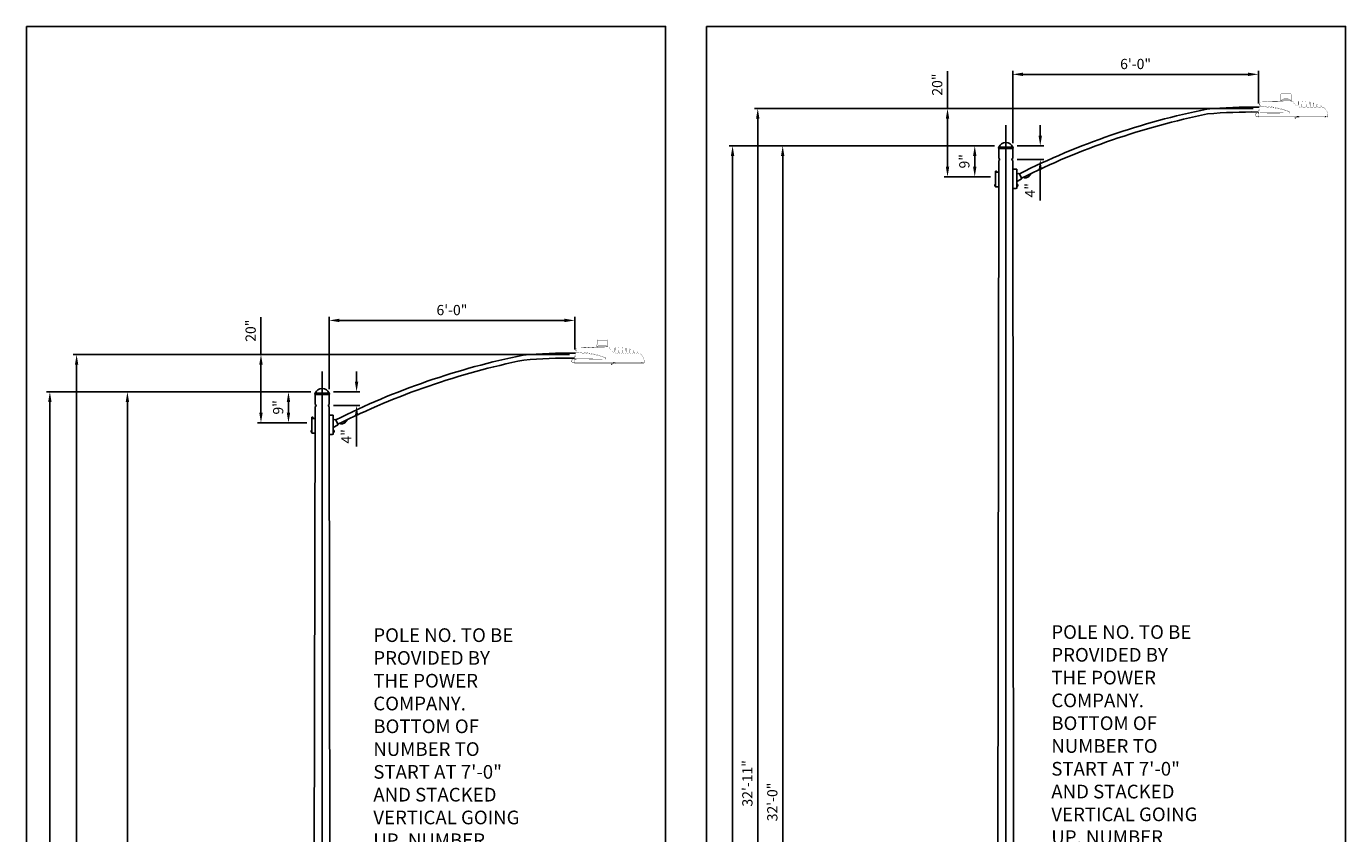
# Model space of a CAD drawing. Units: inches. Extents: x -1769 to 3565, y -1181 to 1545.
# Drawn here: x 372 to 758, y -382 to -146 of the extents above; entities that cross this region are included whole.
import ezdxf

# ---------------------------------------------------------------- set-up
doc = ezdxf.new("R2010")
doc.units = ezdxf.units.IN
doc.header["$LTSCALE"] = 0.5
doc.header["$MEASUREMENT"] = 0
doc.layers.get('Defpoints').update_dxf_attribs({"color": 190})
for name, color, linetype in [('DIMS', 3, 'Continuous'), ('Luminaire', 12, 'Continuous'), ('Mast_Arm', 12, 'Continuous'), ('POLE', 7, 'Continuous'), ('POLE_CAP', 1, 'Continuous'), ('TEXT', 7, 'Continuous')]:
    doc.layers.add(name, color=color, linetype=linetype)
doc.styles.add('POLENO', font='ARIALN.TTF', dxfattribs={"width": 0.85})
doc.styles.get("Standard").update_dxf_attribs({"font": 'arial.ttf', "width": 0.85})
doc.dimstyles.get("Standard").update_dxf_attribs({"dimtxt": 3, "dimasz": 3, "dimexe": 1, "dimexo": 1.5, "dimgap": 1.5, "dimtad": 1, "dimzin": 3, "dimdsep": 46, "dimlunit": 4, "dimtxsty": 'Standard', "dimcen": 0.09, "dimclrd": 256, "dimclre": 256, "dimclrt": 256, "dimadec": 0, "dimazin": 0, "dimtfac": 1, "dimtofl": 0, "dimtmove": 0, "dimatfit": 3, "dimfxl": 1, "dimfrac": 1, "dimtolj": 1, "dimtzin": 0, "dimlwd": -1, "dimlwe": -1, "dimarcsym": 0})

# ---------------------------------------------------------------- blocks, each defined once
blk = doc.blocks.new('*D73')
at = {"layer": 'Defpoints', "color": 0, "transparency": 16777216}
for p in [(401.5, -252.9), (456.69, -252.9), (455.86, -564.9)]:
    blk.add_point(p, dxfattribs=at)
at = {"layer": 'DIMS', "transparency": 16777216}
for p, q in [((455.19, -252.9), (400.5, -252.9)), ((401.5, -561.9), (401.5, -255.9)), ((454.36, -564.9), (400.5, -564.9))]:
    blk.add_line(p, q, dxfattribs=at)
for points in [[(401, -255.9), (402, -255.9), (401.5, -252.9)], [(401, -561.9), (402, -561.9), (401.5, -564.9)]]:
    blk.add_solid(points, dxfattribs=at)
at = {"layer": 'DIMS', "transparency": 16777216, "insert": (398.47, -408.9), "char_height": 3, "attachment_point": 5, "rotation": 90}
blk.add_mtext('\\A1;26\'-0"', dxfattribs=at)
blk = doc.blocks.new('*D74')
at = {"layer": 'Defpoints', "color": 0, "transparency": 16777216}
for p in [(378.8, -252.9), (456.69, -252.9), (456.79, -630.9)]:
    blk.add_point(p, dxfattribs=at)
at = {"layer": 'DIMS', "transparency": 16777216}
for p, q in [((455.19, -252.9), (377.8, -252.9)), ((378.8, -627.9), (378.8, -255.9)), ((455.29, -630.9), (377.8, -630.9))]:
    blk.add_line(p, q, dxfattribs=at)
for points in [[(378.3, -255.9), (379.3, -255.9), (378.8, -252.9)], [(378.3, -627.9), (379.3, -627.9), (378.8, -630.9)]]:
    blk.add_solid(points, dxfattribs=at)
at = {"layer": 'DIMS', "transparency": 16777216, "insert": (375.77, -441.9), "char_height": 3, "attachment_point": 5, "rotation": 90}
blk.add_mtext('\\A1;31\'-6"', dxfattribs=at)
blk = doc.blocks.new('*D82')
at = {"layer": 'Defpoints', "color": 0, "transparency": 16777216}
for p in [(448.65, -252.9), (456.69, -252.9), (455.52, -261.98)]:
    blk.add_point(p, dxfattribs=at)
at = {"layer": 'DIMS', "transparency": 16777216}
for p, q in [((455.19, -252.9), (447.65, -252.9)), ((448.65, -258.98), (448.65, -255.9)), ((454.02, -261.98), (447.65, -261.98))]:
    blk.add_line(p, q, dxfattribs=at)
for points in [[(448.15, -255.9), (449.15, -255.9), (448.65, -252.9)], [(448.15, -258.98), (449.15, -258.98), (448.65, -261.98)]]:
    blk.add_solid(points, dxfattribs=at)
at = {"layer": 'DIMS', "transparency": 16777216, "insert": (445.62, -257.44), "char_height": 3, "attachment_point": 5, "rotation": 90}
blk.add_mtext('\\A1;9"', dxfattribs=at)
blk = doc.blocks.new('*D80')
at = {"layer": 'Defpoints', "color": 0, "transparency": 16777216}
for p in [(440.6, -241.99), (532.44, -241.99), (455.52, -261.98)]:
    blk.add_point(p, dxfattribs=at)
at = {"layer": 'DIMS', "transparency": 16777216}
for p, q in [((440.6, -241.99), (440.6, -231.03)), ((530.94, -241.99), (439.6, -241.99)), ((440.6, -258.98), (440.6, -244.99)), ((454.02, -261.98), (439.6, -261.98))]:
    blk.add_line(p, q, dxfattribs=at)
for points in [[(440.1, -244.99), (441.1, -244.99), (440.6, -241.99)], [(440.1, -258.98), (441.1, -258.98), (440.6, -261.98)]]:
    blk.add_solid(points, dxfattribs=at)
at = {"layer": 'DIMS', "transparency": 16777216, "insert": (437.57, -235.01), "char_height": 3, "attachment_point": 5, "rotation": 90}
blk.add_mtext('\\A1;20"', dxfattribs=at)
blk = doc.blocks.new('*D79')
at = {"layer": 'Defpoints', "color": 0, "transparency": 16777216}
for p in [(460.33, -252.9), (460.31, -256.9), (468.58, -256.9)]:
    blk.add_point(p, dxfattribs=at)
at = {"layer": 'DIMS', "transparency": 16777216}
for p, q in [((468.58, -249.9), (468.58, -246.9)), ((461.83, -252.9), (469.58, -252.9)), ((461.81, -256.9), (469.58, -256.9)), ((468.58, -259.9), (468.58, -268.94))]:
    blk.add_line(p, q, dxfattribs=at)
for points in [[(468.08, -249.9), (469.08, -249.9), (468.58, -252.9)], [(468.08, -259.9), (469.08, -259.9), (468.58, -256.9)]]:
    blk.add_solid(points, dxfattribs=at)
at = {"layer": 'DIMS', "transparency": 16777216, "insert": (465.58, -265.92), "char_height": 3, "attachment_point": 5, "rotation": 90}
blk.add_mtext('\\A1;4"', dxfattribs=at)
blk = doc.blocks.new('*D81')
at = {"layer": 'Defpoints', "color": 0, "transparency": 16777216}
for p in [(532.44, -232), (532.44, -241.99), (460.54, -253.65)]:
    blk.add_point(p, dxfattribs=at)
at = {"layer": 'DIMS', "transparency": 16777216}
for p, q in [((460.54, -252.15), (460.54, -231)), ((532.44, -240.49), (532.44, -231)), ((463.54, -232), (529.44, -232))]:
    blk.add_line(p, q, dxfattribs=at)
for points in [[(463.54, -231.5), (463.54, -232.5), (460.54, -232)], [(529.44, -231.5), (529.44, -232.5), (532.44, -232)]]:
    blk.add_solid(points, dxfattribs=at)
at = {"layer": 'DIMS', "transparency": 16777216, "insert": (496.49, -228.97), "char_height": 3, "attachment_point": 5}
blk.add_mtext('\\A1;6\'-0"', dxfattribs=at)
blk = doc.blocks.new('*D83')
at = {"layer": 'Defpoints', "color": 0, "transparency": 16777216}
for p in [(386.63, -241.99), (532.44, -241.99), (455.86, -564.9)]:
    blk.add_point(p, dxfattribs=at)
at = {"layer": 'DIMS', "transparency": 16777216}
for p, q in [((530.94, -241.99), (385.63, -241.99)), ((386.63, -561.9), (386.63, -244.99)), ((454.36, -564.9), (385.63, -564.9))]:
    blk.add_line(p, q, dxfattribs=at)
for points in [[(386.13, -244.99), (387.13, -244.99), (386.63, -241.99)], [(386.13, -561.9), (387.13, -561.9), (386.63, -564.9)]]:
    blk.add_solid(points, dxfattribs=at)
at = {"layer": 'DIMS', "transparency": 16777216, "insert": (383.6, -403.45), "char_height": 3, "attachment_point": 5, "rotation": 90}
blk.add_mtext('\\A1;26\'-11"', dxfattribs=at)
blk = doc.blocks.new('*D92')
at = {"layer": 'Defpoints', "color": 0, "transparency": 16777216}
for p in [(593.31, -180.9), (656.81, -180.9), (655.98, -564.9)]:
    blk.add_point(p, dxfattribs=at)
at = {"layer": 'DIMS', "transparency": 16777216}
for p, q in [((655.31, -180.9), (592.31, -180.9)), ((593.31, -561.9), (593.31, -183.9)), ((654.48, -564.9), (592.31, -564.9))]:
    blk.add_line(p, q, dxfattribs=at)
for points in [[(592.81, -183.9), (593.81, -183.9), (593.31, -180.9)], [(592.81, -561.9), (593.81, -561.9), (593.31, -564.9)]]:
    blk.add_solid(points, dxfattribs=at)
at = {"layer": 'DIMS', "transparency": 16777216, "insert": (590.27, -372.9), "char_height": 3, "attachment_point": 5, "rotation": 90}
blk.add_mtext('\\A1;32\'-0"', dxfattribs=at)
blk = doc.blocks.new('*D93')
at = {"layer": 'Defpoints', "color": 0, "transparency": 16777216}
for p in [(578.64, -180.9), (656.81, -180.9), (656.9, -642.9)]:
    blk.add_point(p, dxfattribs=at)
at = {"layer": 'DIMS', "transparency": 16777216}
for p, q in [((655.31, -180.9), (577.64, -180.9)), ((578.64, -639.9), (578.64, -183.9)), ((655.4, -642.9), (577.64, -642.9))]:
    blk.add_line(p, q, dxfattribs=at)
for points in [[(578.14, -183.9), (579.14, -183.9), (578.64, -180.9)], [(578.14, -639.9), (579.14, -639.9), (578.64, -642.9)]]:
    blk.add_solid(points, dxfattribs=at)
at = {"layer": 'DIMS', "transparency": 16777216, "insert": (575.6, -411.9), "char_height": 3, "attachment_point": 5, "rotation": 90}
blk.add_mtext('\\A1;38\'-6"', dxfattribs=at)
blk = doc.blocks.new('*D95')
at = {"layer": 'Defpoints', "color": 0, "transparency": 16777216}
for p in [(649.52, -180.9), (656.81, -180.9), (655.63, -189.98)]:
    blk.add_point(p, dxfattribs=at)
at = {"layer": 'DIMS', "transparency": 16777216}
for p, q in [((655.31, -180.9), (648.52, -180.9)), ((649.52, -186.98), (649.52, -183.9)), ((654.13, -189.98), (648.52, -189.98))]:
    blk.add_line(p, q, dxfattribs=at)
for points in [[(649.02, -183.9), (650.02, -183.9), (649.52, -180.9)], [(649.02, -186.98), (650.02, -186.98), (649.52, -189.98)]]:
    blk.add_solid(points, dxfattribs=at)
at = {"layer": 'DIMS', "transparency": 16777216, "insert": (646.48, -185.44), "char_height": 3, "attachment_point": 5, "rotation": 90}
blk.add_mtext('\\A1;9"', dxfattribs=at)
blk = doc.blocks.new('*D96')
at = {"layer": 'Defpoints', "color": 0, "transparency": 16777216}
for p in [(641.56, -169.99), (732.55, -169.99), (655.63, -189.98)]:
    blk.add_point(p, dxfattribs=at)
at = {"layer": 'DIMS', "transparency": 16777216}
for p, q in [((641.56, -169.99), (641.56, -159.03)), ((731.05, -169.99), (640.56, -169.99)), ((641.56, -186.98), (641.56, -172.99)), ((654.13, -189.98), (640.56, -189.98))]:
    blk.add_line(p, q, dxfattribs=at)
for points in [[(641.06, -172.99), (642.06, -172.99), (641.56, -169.99)], [(641.06, -186.98), (642.06, -186.98), (641.56, -189.98)]]:
    blk.add_solid(points, dxfattribs=at)
at = {"layer": 'DIMS', "transparency": 16777216, "insert": (638.53, -163.01), "char_height": 3, "attachment_point": 5, "rotation": 90}
blk.add_mtext('\\A1;20"', dxfattribs=at)
blk = doc.blocks.new('*D97')
at = {"layer": 'Defpoints', "color": 0, "transparency": 16777216}
for p in [(660.44, -180.9), (660.43, -184.9), (668.7, -184.9)]:
    blk.add_point(p, dxfattribs=at)
at = {"layer": 'DIMS', "transparency": 16777216}
for p, q in [((668.7, -177.9), (668.7, -174.9)), ((661.94, -180.9), (669.7, -180.9)), ((661.93, -184.9), (669.7, -184.9)), ((668.7, -187.9), (668.7, -196.94))]:
    blk.add_line(p, q, dxfattribs=at)
for points in [[(668.2, -177.9), (669.2, -177.9), (668.7, -180.9)], [(668.2, -187.9), (669.2, -187.9), (668.7, -184.9)]]:
    blk.add_solid(points, dxfattribs=at)
at = {"layer": 'DIMS', "transparency": 16777216, "insert": (665.7, -193.92), "char_height": 3, "attachment_point": 5, "rotation": 90}
blk.add_mtext('\\A1;4"', dxfattribs=at)
blk = doc.blocks.new('*D98')
at = {"layer": 'Defpoints', "color": 0, "transparency": 16777216}
for p in [(732.55, -160), (732.55, -169.99), (660.65, -181.65)]:
    blk.add_point(p, dxfattribs=at)
at = {"layer": 'DIMS', "transparency": 16777216}
for p, q in [((660.65, -180.15), (660.65, -159)), ((663.65, -160), (729.55, -160)), ((732.55, -168.49), (732.55, -159))]:
    blk.add_line(p, q, dxfattribs=at)
for points in [[(663.65, -159.5), (663.65, -160.5), (660.65, -160)], [(729.55, -159.5), (729.55, -160.5), (732.55, -160)]]:
    blk.add_solid(points, dxfattribs=at)
at = {"layer": 'DIMS', "transparency": 16777216, "insert": (696.6, -156.97), "char_height": 3, "attachment_point": 5}
blk.add_mtext('\\A1;6\'-0"', dxfattribs=at)
blk = doc.blocks.new('*D99')
at = {"layer": 'Defpoints', "color": 0, "transparency": 16777216}
for p in [(586.01, -169.99), (732.55, -169.99), (655.98, -564.9)]:
    blk.add_point(p, dxfattribs=at)
at = {"layer": 'DIMS', "transparency": 16777216}
for p, q in [((731.05, -169.99), (585.01, -169.99)), ((586.01, -561.9), (586.01, -172.99)), ((654.48, -564.9), (585.01, -564.9))]:
    blk.add_line(p, q, dxfattribs=at)
for points in [[(585.51, -172.99), (586.51, -172.99), (586.01, -169.99)], [(585.51, -561.9), (586.51, -561.9), (586.01, -564.9)]]:
    blk.add_solid(points, dxfattribs=at)
at = {"layer": 'DIMS', "transparency": 16777216, "insert": (582.97, -367.45), "char_height": 3, "attachment_point": 5, "rotation": 90}
blk.add_mtext('\\A1;32\'-11"', dxfattribs=at)

msp = doc.modelspace()

# ---------------------------------------------------------------- linework, layer by layer
at = {"layer": 'Defpoints'}
for p, q in [((658.623, -657.278), (658.623, -174.903)), ((458.51, -645.278), (458.51, -246.903))]:
    msp.add_line(p, q, dxfattribs=at)
for points in [[(371.93, -145.974), (559.005, -145.974), (559.005, -702.903), (371.93, -702.903)], [(571.005, -145.974), (758.08, -145.974), (758.08, -702.903), (571.005, -702.903)]]:
    msp.add_lwpolyline(points, close=True, dxfattribs=at)
at = {"layer": 'Luminaire', "const_width": 0.05}
for points in [[(739.376, -165.621, 0.4055685), (739.127, -165.87)], [(742.121, -165.87, 0.4224976), (741.872, -165.621)], [(732.878, -169.499, 0.1755119), (732.694, -169.532)], [(732.914, -169.231, 0.3644641), (732.702, -169.385)], [(733.053, -168.095, 0.364375), (732.815, -168.318)], [(734.016, -169.522, 0.0095965), (733.376, -169.502)], [(734.575, -169.304, 0.0104029), (733.475, -169.246)], [(735.392, -169.616, 0.0160427), (734.016, -169.522)], [(735.645, -169.407, 0.0076067), (734.575, -169.304)], [(735.095, -168.021, 0.3740208), (735.154, -167.963)], [(735.176, -167.846, 0.2801449), (735.161, -167.86)], [(736.803, -169.784, 0.0136031), (735.392, -169.616)], [(736.559, -169.53, 0.009679), (735.645, -169.407)], [(736.506, -167.98, 0.3117481), (736.532, -168.003)], [(736.532, -168.003, 0.0695316), (736.796, -167.996)], [(736.537, -167.979, 0.263796), (736.595, -167.937)], [(737.826, -169.759, 0.0122966), (736.559, -169.53)], [(736.732, -167.924, 0.3524852), (736.792, -167.972)], [(736.796, -167.996, 0.2635152), (736.823, -167.972)], [(738.227, -170.032, 0.0130528), (736.803, -169.784)], [(739.933, -170.289, 0.0217411), (737.826, -169.759)], [(738.159, -167.86, 0.2801449), (738.144, -167.845)], [(738.16, -167.879, 0.3135837), (738.203, -167.933)], [(739.178, -167.915, 0.3872516), (739.299, -167.801)], [(739.358, -167.494, 0.3899115), (739.325, -167.519)], [(739.406, -167.244, 0.4185419), (739.358, -167.292)], [(741.916, -167.292, 0.4185419), (741.869, -167.244)], [(741.949, -167.519, 0.3899115), (741.916, -167.494)], [(741.971, -167.758, 0.2786109), (742.074, -167.875)], [(742.657, -167.923, 0.2171309), (742.572, -167.868)], [(742.836, -168.271, 0.1169503), (743.796, -169.246)], [(743.796, -169.246, 0.0726471), (743.906, -169.286)], [(743.906, -169.286, 0.1363043), (744.071, -169.242)], [(744.071, -169.242, 0.2267957), (744.174, -169.073)], [(744.379, -167.945, 1.0909093), (744.218, -167.945)], [(744.431, -169.374, 0.3156211), (744.614, -169.608)], [(744.98, -169.682, 0.4468754), (745.262, -169.444)], [(745.479, -167.941, 1.0458453), (745.318, -167.941)], [(745.534, -169.469, 0.4140919), (745.783, -169.711)], [(746.113, -169.711, 0.3884875), (746.362, -169.469)], [(746.578, -167.992, 1.030751), (746.414, -167.992)], [(746.63, -169.469, 0.3920431), (746.883, -169.711)], [(747.209, -169.711, 0.3980625), (747.462, -169.469)], [(747.685, -168.15, 0.9565753), (747.506, -168.15)], [(747.729, -169.469, 0.3324468), (747.923, -169.704)], [(748.308, -169.711, 0.4107212), (748.558, -169.469)], [(748.792, -168.421, 0.8689267), (748.594, -168.414)], [(748.829, -169.469, 0.3951806), (749.078, -169.711)], [(749.408, -169.711, 0.3951806), (749.657, -169.469)], [(749.771, -168.707, 0.3877006), (749.679, -168.795)], [(749.903, -168.813, 0.3202494), (749.848, -168.733)], [(749.929, -169.469, 0.4030691), (750.178, -169.711)], [(750.507, -169.711, 0.3940178), (750.757, -169.469)], [(750.859, -169.213, 0.4149321), (750.761, -169.301)], [(751.021, -169.341, 0.1392996), (750.999, -169.286)], [(751.024, -169.469, 0.3878451), (751.274, -169.711)], [(751.728, -169.73, 0.2002579), (751.673, -169.711)], [(752.097, -170.07, 0.0435625), (751.728, -169.73)], [(731.591, -171.947, 0.2057552), (731.851, -172.244)], [(731.675, -171.947, 0.4481776), (731.925, -172.226)], [(732.153, -171.336, 0.268721), (731.708, -171.474)], [(732.416, -172.35, 0.397535), (732.669, -172.599)], [(732.683, -171.236, 0.2419983), (732.504, -171.331)], [(732.606, -172.515, 0.2659282), (732.669, -172.599)], [(739.974, -170.442, 0.0187331), (738.227, -170.032)], [(741.531, -170.814, 0.0137599), (739.933, -170.289)], [(741.495, -170.91, 0.0169436), (739.974, -170.442)], [(741.425, -171.306, 0.8914999), (741.495, -170.917)], [(741.432, -171.401, 0.7318153), (741.531, -170.814)], [(743.917, -172.541, 0.351318), (743.983, -172.599)], [(744.082, -172.418, 0.2917887), (744.346, -172.418)], [(751.842, -172.599, 0.4500321), (752.087, -172.394)], [(752.058, -172.574, 0.2666567), (752.216, -172.379)], [(752.681, -170.998, 0.0970721), (752.097, -170.07)], [(752.179, -172.567, 0.2192132), (752.315, -172.376)], [(752.608, -172.599, 0.379133), (752.876, -172.35)], [(752.89, -171.973, 0.0793774), (752.681, -170.998)], [(539.263, -237.621, 0.4055685), (539.014, -237.87)], [(539.293, -239.244, 0.4185419), (539.245, -239.292)], [(541.804, -239.292, 0.4185419), (541.756, -239.244)], [(542.009, -237.87, 0.4224976), (541.759, -237.621)], [(532.571, -243.236, 0.2419983), (532.391, -243.331)], [(532.765, -241.499, 0.1755119), (532.582, -241.532)], [(532.802, -241.231, 0.3644641), (532.589, -241.385)], [(532.941, -240.095, 0.364375), (532.703, -240.318)], [(533.903, -241.522, 0.0095965), (533.263, -241.502)], [(534.462, -241.304, 0.0104029), (533.362, -241.246)], [(535.279, -241.616, 0.0160427), (533.903, -241.522)], [(535.532, -241.407, 0.0076067), (534.462, -241.304)], [(534.982, -240.021, 0.3740208), (535.041, -239.963)], [(535.063, -239.846, 0.2801449), (535.048, -239.86)], [(536.69, -241.784, 0.0136031), (535.279, -241.616)], [(536.447, -241.53, 0.009679), (535.532, -241.407)], [(536.393, -239.98, 0.3117481), (536.419, -240.003)], [(536.419, -240.003, 0.0695316), (536.683, -239.996)], [(536.425, -239.979, 0.263796), (536.482, -239.937)], [(537.713, -241.759, 0.0122966), (536.447, -241.53)], [(536.619, -239.924, 0.3524852), (536.68, -239.972)], [(536.683, -239.996, 0.2635152), (536.71, -239.972)], [(538.114, -242.032, 0.0130528), (536.69, -241.784)], [(539.821, -242.289, 0.0217411), (537.713, -241.759)], [(538.046, -239.86, 0.2801449), (538.032, -239.845)], [(538.048, -239.879, 0.3135837), (538.091, -239.933)], [(539.861, -242.442, 0.0187331), (538.114, -242.032)], [(539.065, -239.915, 0.3872516), (539.186, -239.801)], [(539.245, -239.494, 0.3899115), (539.212, -239.519)], [(541.419, -242.814, 0.0137599), (539.821, -242.289)], [(541.382, -242.91, 0.0169436), (539.861, -242.442)], [(541.312, -243.306, 0.8914999), (541.382, -242.917)], [(541.32, -243.401, 0.7318153), (541.419, -242.814)], [(541.837, -239.519, 0.3899115), (541.804, -239.494)], [(541.858, -239.758, 0.2786109), (541.961, -239.875)], [(542.544, -239.923, 0.2171309), (542.46, -239.868)], [(542.723, -240.271, 0.1169503), (543.684, -241.246)], [(543.684, -241.246, 0.0726471), (543.794, -241.286)], [(543.794, -241.286, 0.1363043), (543.959, -241.242)], [(543.959, -241.242, 0.2267957), (544.061, -241.073)], [(544.267, -239.945, 1.0909093), (544.105, -239.945)], [(544.318, -241.374, 0.3156211), (544.501, -241.608)], [(544.868, -241.682, 0.4468754), (545.15, -241.444)], [(545.366, -239.941, 1.0458453), (545.205, -239.941)], [(545.421, -241.469, 0.4140919), (545.67, -241.711)], [(546, -241.711, 0.3884875), (546.25, -241.469)], [(546.466, -239.992, 1.030751), (546.301, -239.992)], [(546.517, -241.469, 0.3920431), (546.77, -241.711)], [(547.096, -241.711, 0.3980625), (547.349, -241.469)], [(547.573, -240.15, 0.9565753), (547.393, -240.15)], [(547.617, -241.469, 0.3324468), (547.811, -241.704)], [(548.196, -241.711, 0.4107212), (548.445, -241.469)], [(548.679, -240.421, 0.8689267), (548.482, -240.414)], [(548.716, -241.469, 0.3951806), (548.965, -241.711)], [(549.295, -241.711, 0.3951806), (549.545, -241.469)], [(549.658, -240.707, 0.3877006), (549.567, -240.795)], [(549.79, -240.813, 0.3202494), (549.735, -240.733)], [(549.816, -241.469, 0.4030691), (550.065, -241.711)], [(550.395, -241.711, 0.3940178), (550.644, -241.469)], [(550.747, -241.213, 0.4149321), (550.648, -241.301)], [(550.908, -241.341, 0.1392996), (550.886, -241.286)], [(550.912, -241.469, 0.3878451), (551.161, -241.711)], [(551.615, -241.73, 0.2002579), (551.561, -241.711)], [(551.984, -242.07, 0.0435625), (551.615, -241.73)], [(552.568, -242.998, 0.0970721), (551.984, -242.07)], [(552.777, -243.973, 0.0793774), (552.568, -242.998)], [(531.478, -243.947, 0.2057552), (531.739, -244.244)], [(531.563, -243.947, 0.4481776), (531.812, -244.226)], [(532.04, -243.336, 0.268721), (531.596, -243.474)], [(532.303, -244.35, 0.397535), (532.556, -244.599)], [(532.494, -244.515, 0.2659282), (532.556, -244.599)], [(543.805, -244.541, 0.351318), (543.871, -244.599)], [(543.97, -244.418, 0.2917887), (544.234, -244.418)], [(551.729, -244.599, 0.4500321), (551.975, -244.394)], [(551.945, -244.574, 0.2666567), (552.103, -244.379)], [(552.066, -244.567, 0.2192132), (552.202, -244.376)], [(552.495, -244.599, 0.379133), (552.763, -244.35)]]:
    msp.add_lwpolyline(points, format="xyb", dxfattribs=at)
for points in [[(742.121, -165.87), (739.127, -165.87)], [(739.127, -165.87), (739.127, -167.12)], [(739.376, -165.621), (741.872, -165.621)], [(742.121, -165.87), (742.121, -167.12)], [(732.43, -171.973), (732.815, -168.318)], [(733.053, -168.095), (732.595, -171.973)], [(732.878, -169.499), (733.376, -169.502)], [(732.914, -169.231), (733.475, -169.246)], [(733.053, -168.095), (734.072, -168.058)], [(734.072, -168.058), (735.095, -168.021)], [(735.095, -168.021), (736.47, -167.981)], [(735.154, -167.963), (735.161, -167.86)], [(738.145, -167.846), (735.176, -167.846)], [(736.47, -167.981), (738.097, -167.937)], [(736.532, -168.003), (736.62, -168.011)], [(736.595, -167.937), (736.603, -167.846)], [(736.62, -168.011), (736.708, -168.007)], [(736.732, -167.928), (736.725, -167.846)], [(738.097, -167.937), (739.9, -167.923)], [(738.161, -167.881), (738.159, -167.86)], [(739.002, -167.12), (742.25, -167.12)], [(739.002, -167.12), (739.002, -167.743)], [(739.002, -167.743), (742.25, -167.743)], [(739.325, -167.519), (739.299, -167.801)], [(739.358, -167.494), (739.358, -167.292)], [(741.92, -167.494), (739.358, -167.494)], [(741.869, -167.244), (739.406, -167.244)], [(739.691, -167.233), (739.919, -167.233)], [(739.9, -167.923), (740.622, -167.919)], [(739.919, -167.233), (739.948, -167.182)], [(739.948, -167.182), (741.326, -167.182)], [(740.622, -167.919), (741.348, -167.9)], [(741.326, -167.182), (741.344, -167.233)], [(741.594, -167.233), (741.344, -167.233)], [(741.348, -167.9), (742.096, -167.871)], [(741.381, -167.244), (741.594, -167.244)], [(741.92, -167.494), (741.916, -167.292)], [(741.949, -167.519), (741.971, -167.758)], [(742.096, -167.871), (742.572, -167.868)], [(742.25, -167.743), (742.25, -167.12)], [(742.657, -167.923), (742.741, -168.098)], [(742.741, -168.098), (742.836, -168.271)], [(744.174, -169.073), (744.218, -167.945)], [(744.379, -167.945), (744.431, -169.374)], [(744.614, -169.608), (744.98, -169.682)], [(745.262, -169.444), (745.318, -167.941)], [(745.479, -167.941), (745.534, -169.469)], [(745.783, -169.711), (746.113, -169.711)], [(746.362, -169.469), (746.414, -167.992)], [(746.578, -167.992), (746.63, -169.469)], [(746.883, -169.711), (747.209, -169.711)], [(747.462, -169.469), (747.506, -168.15)], [(747.685, -168.15), (747.729, -169.469)], [(747.923, -169.704), (748.308, -169.711)], [(748.558, -169.469), (748.594, -168.414)], [(748.792, -168.421), (748.829, -169.469)], [(749.078, -169.711), (749.408, -169.711)], [(749.657, -169.469), (749.679, -168.795)], [(749.771, -168.707), (749.848, -168.733)], [(749.903, -168.813), (749.929, -169.469)], [(750.178, -169.711), (750.507, -169.711)], [(750.757, -169.469), (750.761, -169.301)], [(750.859, -169.213), (750.893, -169.224)], [(750.893, -169.224), (750.999, -169.286)], [(751.021, -169.341), (751.024, -169.469)], [(751.274, -169.711), (751.673, -169.711)], [(731.591, -171.947), (731.678, -171.907)], [(731.708, -171.474), (731.675, -171.947)], [(732.511, -171.031), (731.69, -171.73)], [(731.851, -172.244), (732.566, -172.577)], [(752.868, -172.247), (731.925, -172.226)], [(732.416, -172.35), (732.432, -172.205)], [(732.584, -172.35), (732.416, -172.35)], [(732.445, -172.196), (732.43, -171.973)], [(732.595, -171.973), (732.43, -171.973)], [(752.872, -172.196), (732.445, -172.196)], [(732.647, -171.514), (732.479, -171.514)], [(732.584, -172.372), (732.595, -172.226)], [(732.584, -172.372), (732.606, -172.515)], [(732.595, -171.973), (732.61, -172.196)], [(732.991, -171.511), (732.647, -171.514)], [(732.669, -172.599), (743.76, -172.599)], [(733.38, -171.243), (732.683, -171.236)], [(732.991, -171.511), (741.432, -171.401)], [(734.256, -171.247), (733.38, -171.243)], [(735.135, -171.254), (734.256, -171.247)], [(736.612, -171.258), (735.135, -171.254)], [(737.789, -171.265), (736.612, -171.258)], [(738.449, -171.273), (737.789, -171.265)], [(739.926, -171.291), (738.449, -171.273)], [(740.857, -171.302), (739.926, -171.291)], [(741.425, -171.306), (740.857, -171.302)], [(743.144, -172.599), (743.144, -172.647)], [(743.144, -172.647), (743.661, -172.647)], [(743.214, -172.647), (743.214, -172.823)], [(743.214, -172.823), (743.591, -172.823)], [(743.327, -172.823), (743.327, -172.999)], [(743.327, -172.999), (743.404, -172.999)], [(743.404, -172.647), (743.404, -172.823)], [(743.404, -172.999), (743.404, -172.823)], [(743.529, -172.728), (743.463, -172.728)], [(743.463, -172.728), (743.463, -172.823)], [(743.529, -172.728), (743.529, -172.823)], [(743.591, -172.823), (743.591, -172.647)], [(743.639, -172.336), (743.635, -172.226)], [(743.639, -172.336), (743.683, -172.35)], [(743.661, -172.647), (743.661, -172.599)], [(743.683, -172.35), (743.807, -172.35)], [(743.76, -172.599), (743.775, -172.35)], [(743.807, -172.35), (743.815, -172.247)], [(743.84, -172.353), (743.815, -172.746)], [(743.91, -172.255), (743.907, -172.409)], [(743.907, -172.409), (743.917, -172.541)], [(743.908, -172.35), (744.376, -172.35)], [(744.449, -172.409), (743.969, -172.409)], [(743.983, -172.541), (743.969, -172.409)], [(743.983, -172.541), (744.46, -172.541)], [(743.983, -172.599), (751.842, -172.599)], [(744.214, -172.541), (744.214, -172.457)], [(744.376, -172.35), (744.431, -172.35)], [(744.431, -172.35), (744.486, -172.372)], [(744.46, -172.541), (744.449, -172.409)], [(744.486, -172.372), (744.526, -172.383)], [(744.522, -172.599), (744.51, -172.379)], [(744.526, -172.383), (744.574, -172.357)], [(744.574, -172.357), (744.614, -172.35)], [(751.842, -172.599), (752.608, -172.599)], [(752.054, -172.35), (752.34, -172.35)], [(752.876, -172.35), (752.868, -172.211)], [(752.872, -172.196), (752.89, -171.973)], [(538.89, -239.12), (542.137, -239.12)], [(538.89, -239.12), (538.89, -239.743)], [(542.009, -237.87), (539.014, -237.87)], [(539.014, -237.87), (539.014, -239.12)], [(539.245, -239.494), (539.245, -239.292)], [(539.263, -237.621), (541.759, -237.621)], [(541.756, -239.244), (539.293, -239.244)], [(539.579, -239.233), (539.806, -239.233)], [(539.806, -239.233), (539.835, -239.182)], [(539.835, -239.182), (541.213, -239.182)], [(541.213, -239.182), (541.232, -239.233)], [(541.481, -239.233), (541.232, -239.233)], [(541.268, -239.244), (541.481, -239.244)], [(541.807, -239.494), (541.804, -239.292)], [(542.009, -237.87), (542.009, -239.12)], [(542.137, -239.743), (542.137, -239.12)], [(532.398, -243.031), (531.578, -243.73)], [(532.318, -243.973), (532.703, -240.318)], [(532.941, -240.095), (532.483, -243.973)], [(533.267, -243.243), (532.571, -243.236)], [(532.765, -241.499), (533.263, -241.502)], [(532.802, -241.231), (533.362, -241.246)], [(532.941, -240.095), (533.96, -240.058)], [(534.143, -243.247), (533.267, -243.243)], [(533.96, -240.058), (534.982, -240.021)], [(535.023, -243.254), (534.143, -243.247)], [(534.982, -240.021), (536.357, -239.981)], [(536.5, -243.258), (535.023, -243.254)], [(535.041, -239.963), (535.048, -239.86)], [(538.032, -239.846), (535.063, -239.846)], [(536.357, -239.981), (537.984, -239.937)], [(536.419, -240.003), (536.507, -240.011)], [(536.482, -239.937), (536.491, -239.846)], [(537.676, -243.265), (536.5, -243.258)], [(536.507, -240.011), (536.595, -240.007)], [(536.62, -239.928), (536.612, -239.846)], [(538.336, -243.273), (537.676, -243.265)], [(537.984, -239.937), (539.788, -239.923)], [(538.048, -239.881), (538.046, -239.86)], [(539.813, -243.291), (538.336, -243.273)], [(538.89, -239.743), (542.137, -239.743)], [(539.212, -239.519), (539.186, -239.801)], [(541.807, -239.494), (539.245, -239.494)], [(539.788, -239.923), (540.51, -239.919)], [(540.744, -243.302), (539.813, -243.291)], [(540.51, -239.919), (541.235, -239.9)], [(541.235, -239.9), (541.983, -239.871)], [(541.837, -239.519), (541.858, -239.758)], [(541.983, -239.871), (542.46, -239.868)], [(542.544, -239.923), (542.628, -240.098)], [(542.628, -240.098), (542.723, -240.271)], [(544.061, -241.073), (544.105, -239.945)], [(544.267, -239.945), (544.318, -241.374)], [(544.501, -241.608), (544.868, -241.682)], [(545.15, -241.444), (545.205, -239.941)], [(545.366, -239.941), (545.421, -241.469)], [(545.67, -241.711), (546, -241.711)], [(546.25, -241.469), (546.301, -239.992)], [(546.466, -239.992), (546.517, -241.469)], [(546.77, -241.711), (547.096, -241.711)], [(547.349, -241.469), (547.393, -240.15)], [(547.573, -240.15), (547.617, -241.469)], [(547.811, -241.704), (548.196, -241.711)], [(548.445, -241.469), (548.482, -240.414)], [(548.679, -240.421), (548.716, -241.469)], [(548.965, -241.711), (549.295, -241.711)], [(549.545, -241.469), (549.567, -240.795)], [(549.658, -240.707), (549.735, -240.733)], [(549.79, -240.813), (549.816, -241.469)], [(550.065, -241.711), (550.395, -241.711)], [(550.644, -241.469), (550.648, -241.301)], [(550.747, -241.213), (550.78, -241.224)], [(550.78, -241.224), (550.886, -241.286)], [(550.908, -241.341), (550.912, -241.469)], [(551.161, -241.711), (551.561, -241.711)], [(531.478, -243.947), (531.565, -243.907)], [(531.596, -243.474), (531.563, -243.947)], [(531.739, -244.244), (532.453, -244.577)], [(552.755, -244.247), (531.812, -244.226)], [(532.303, -244.35), (532.319, -244.205)], [(532.472, -244.35), (532.303, -244.35)], [(532.332, -244.196), (532.318, -243.973)], [(532.483, -243.973), (532.318, -243.973)], [(552.759, -244.196), (532.332, -244.196)], [(532.534, -243.514), (532.366, -243.514)], [(532.472, -244.372), (532.483, -244.226)], [(532.472, -244.372), (532.494, -244.515)], [(532.483, -243.973), (532.497, -244.196)], [(532.878, -243.511), (532.534, -243.514)], [(532.556, -244.599), (543.647, -244.599)], [(532.878, -243.511), (541.32, -243.401)], [(541.312, -243.306), (540.744, -243.302)], [(543.031, -244.599), (543.031, -244.647)], [(543.031, -244.647), (543.548, -244.647)], [(543.101, -244.647), (543.101, -244.823)], [(543.101, -244.823), (543.478, -244.823)], [(543.215, -244.823), (543.215, -244.999)], [(543.215, -244.999), (543.292, -244.999)], [(543.292, -244.647), (543.292, -244.823)], [(543.292, -244.999), (543.292, -244.823)], [(543.416, -244.728), (543.35, -244.728)], [(543.35, -244.728), (543.35, -244.823)], [(543.416, -244.728), (543.416, -244.823)], [(543.478, -244.823), (543.478, -244.647)], [(543.526, -244.336), (543.523, -244.226)], [(543.526, -244.336), (543.57, -244.35)], [(543.548, -244.647), (543.548, -244.599)], [(543.57, -244.35), (543.695, -244.35)], [(543.647, -244.599), (543.662, -244.35)], [(543.695, -244.35), (543.702, -244.247)], [(543.727, -244.353), (543.702, -244.746)], [(543.797, -244.255), (543.794, -244.409)], [(543.794, -244.409), (543.805, -244.541)], [(543.795, -244.35), (544.263, -244.35)], [(544.336, -244.409), (543.856, -244.409)], [(543.871, -244.541), (543.856, -244.409)], [(543.871, -244.541), (544.347, -244.541)], [(543.871, -244.599), (551.729, -244.599)], [(544.102, -244.541), (544.102, -244.457)], [(544.263, -244.35), (544.318, -244.35)], [(544.318, -244.35), (544.373, -244.372)], [(544.347, -244.541), (544.336, -244.409)], [(544.373, -244.372), (544.413, -244.383)], [(544.409, -244.599), (544.398, -244.379)], [(544.413, -244.383), (544.461, -244.357)], [(544.461, -244.357), (544.501, -244.35)], [(551.729, -244.599), (552.495, -244.599)], [(551.942, -244.35), (552.228, -244.35)], [(552.763, -244.35), (552.755, -244.211)], [(552.759, -244.196), (552.777, -243.973)]]:
    msp.add_lwpolyline(points, dxfattribs=at)
at = {"layer": 'Mast_Arm'}
for p, q in [((655.379, -192.237), (655.379, -192.727)), ((655.379, -192.237), (655.629, -192.237)), ((655.379, -192.362), (655.629, -192.362)), ((655.379, -192.596), (655.629, -192.596)), ((655.379, -192.727), (655.629, -192.727)), ((655.629, -192.237), (655.629, -192.727)), ((661.862, -192.238), (661.862, -192.729)), ((662.112, -192.238), (661.862, -192.238)), ((662.112, -192.363), (661.862, -192.363)), ((662.112, -192.597), (661.862, -192.597)), ((662.112, -192.729), (661.862, -192.729)), ((662.112, -192.238), (662.112, -192.729)), ((455.267, -264.237), (455.267, -264.727)), ((455.267, -264.237), (455.517, -264.237)), ((455.267, -264.362), (455.517, -264.362)), ((455.267, -264.596), (455.517, -264.596)), ((455.267, -264.727), (455.517, -264.727)), ((455.517, -264.237), (455.517, -264.727)), ((461.749, -264.238), (461.749, -264.729)), ((461.999, -264.238), (461.749, -264.238)), ((461.999, -264.363), (461.749, -264.363)), ((461.999, -264.597), (461.749, -264.597)), ((461.999, -264.729), (461.749, -264.729)), ((461.999, -264.238), (461.999, -264.729))]:
    msp.add_line(p, q, dxfattribs=at)
for points in [[(732.663, -169.592, 0.0268237), (717.45, -170.176, 0.0664939), (662.6, -189.099, 0.0664939)], [(732.511, -171.031, 0.0264555), (717.659, -171.603, 0.0664517), (663.209, -190.405)], [(532.55, -241.592, 0.0268237), (517.337, -242.176, 0.0664939), (462.487, -261.099, 0.0664939)], [(532.398, -243.031, 0.0264555), (517.547, -243.603, 0.0664517), (463.096, -262.405)]]:
    msp.add_lwpolyline(points, format="xyb", dxfattribs=at)
for points in [[(655.925, -188.668), (655.925, -188.35), (655.629, -188.35), (655.629, -192.953), (656.564, -192.953), (656.564, -188.668)], [(661.862, -191.333), (663.144, -190.655), (663.209, -190.405), (662.6, -189.099), (662.36, -188.985), (661.862, -189.133)], [(455.813, -260.668), (455.813, -260.35), (455.517, -260.35), (455.517, -264.953), (456.452, -264.953), (456.452, -260.668)], [(461.749, -263.333), (463.031, -262.655), (463.096, -262.405), (462.488, -261.099), (462.248, -260.985), (461.749, -261.133)]]:
    msp.add_lwpolyline(points, close=True, dxfattribs=at)
for points in [[(661.862, -187.705), (660.674, -187.705), (660.674, -193.267, 0.261688), (661.862, -193.267)], [(664.046, -190.286, 0.2686487), (665.821, -189.414, 0.494548), (665.704, -189.173), (663.927, -190.046, 0.4967512)], [(461.749, -259.705), (460.562, -259.705), (460.562, -265.267, 0.261688), (461.749, -265.267)], [(463.933, -262.286, 0.2686487), (465.709, -261.414, 0.494548), (465.591, -261.173), (463.814, -262.046, 0.4967512)]]:
    msp.add_lwpolyline(points, format="xyb", close=True, dxfattribs=at)
at = {"layer": 'POLE'}
for p, q in [((656.576, -185.217), (655.842, -642.903)), ((656.598, -181.653), (656.579, -184.587)), ((660.644, -181.653), (660.664, -184.586)), ((660.671, -185.217), (661.056, -519.058)), ((456.486, -253.653), (456.466, -256.587)), ((460.532, -253.653), (460.551, -256.586)), ((456.463, -257.217), (455.729, -630.903)), ((460.558, -257.217), (460.944, -519.058))]:
    msp.add_line(p, q, dxfattribs=at)
for centre, start, end in [((656.489, -184.901), 285.42952, 74.07062), ((660.754, -184.9), 105.92938, 255.2898), ((456.376, -256.901), 285.42952, 74.07062), ((460.641, -256.9), 105.92938, 255.2898)]:
    msp.add_arc(centre, 0.327, start, end, dxfattribs=at)
at = {"layer": 'POLE_CAP'}
for p, q in [((656.597, -181.315), (660.649, -181.315)), ((456.485, -253.315), (460.536, -253.315))]:
    msp.add_line(p, q, dxfattribs=at)
for points in [[(660.649, -181.315, 0.6916808), (656.597, -181.315, 0.6528623), (656.597, -181.653), (660.649, -181.653, 0.6528623)], [(460.536, -253.315, 0.6916808), (456.485, -253.315, 0.6528623), (456.485, -253.653), (460.536, -253.653, 0.6528623)]]:
    msp.add_lwpolyline(points, format="xyb", close=True, dxfattribs=at)

# ---------------------------------------------------------------- texts
at = {"layer": 'TEXT', "char_height": 4, "attachment_point": 1, "style": 'POLENO'}
for insert in [(473.479, -322.087), (671.934, -321.178)]:
    msp.add_mtext_dynamic_manual_height_columns('POLE NO. TO BE PROVIDED BY THE POWER COMPANY.  BOTTOM OF NUMBER TO START AT 7\'-0" AND STACKED VERTICAL GOING UP. NUMBER SHALL FACE THE STREETSIDE.', width=44.91117, gutter_width=15, heights=[65.841], dxfattribs=dict(at, insert=insert))

# ---------------------------------------------------------------- dimensions: what is measured, and where the dimension line sits
at = {"layer": 'DIMS'}
for base, p1, p2, picture, middle in [((732.549, -160.003), (660.649, -181.653), (732.549, -169.99), '*D98', (696.599, -156.971)), ((532.437, -232.003), (460.536, -253.653), (532.437, -241.99), '*D81', (496.486, -228.971))]:
    dim = msp.add_linear_dim(base=base, p1=p1, p2=p2, dimstyle='Standard', dxfattribs=at)
    dim.commit()
    dim.dimension.update_dxf_attribs({"geometry": picture, "text_midpoint": middle})
for base, p1, p2, picture, middle in [((641.557, -169.99), (655.629, -189.983), (732.549, -169.99), '*D96', (641.557, -163.012)), ((440.599, -241.99), (455.517, -261.983), (532.437, -241.99), '*D80', (440.599, -235.012))]:
    dim = msp.add_linear_dim(base=base, p1=p1, p2=p2, angle=90, text='20"', dimstyle='Standard', dxfattribs=at)
    dim.commit()
    dim.dimension.update_dxf_attribs({"geometry": picture, "text_midpoint": middle, "dimtype": 160})
for base, p1, p2, picture, middle in [((586.006, -169.99), (655.976, -564.903), (732.549, -169.99), '*D99', (582.974, -367.447)), ((668.697, -184.903), (660.441, -180.903), (660.426, -184.903), '*D97', (665.697, -193.919)), ((578.638, -180.903), (656.904, -642.903), (656.806, -180.903), '*D93', (575.605, -411.903)), ((593.306, -180.903), (655.976, -564.903), (656.806, -180.903), '*D92', (590.273, -372.903)), ((649.517, -180.903), (655.629, -189.983), (656.806, -180.903), '*D95', (646.485, -185.443)), ((386.635, -241.99), (455.863, -564.903), (532.437, -241.99), '*D83', (383.603, -403.447)), ((468.585, -256.903), (460.328, -252.903), (460.314, -256.903), '*D79', (465.585, -265.919)), ((378.804, -252.903), (456.792, -630.903), (456.693, -252.903), '*D74', (375.771, -441.903)), ((401.504, -252.903), (455.863, -564.903), (456.693, -252.903), '*D73', (398.473, -408.903)), ((448.654, -252.903), (455.517, -261.983), (456.693, -252.903), '*D82', (445.622, -257.443))]:
    dim = msp.add_linear_dim(base=base, p1=p1, p2=p2, angle=90, dimstyle='Standard', dxfattribs=at)
    dim.commit()
    dim.dimension.update_dxf_attribs({"geometry": picture, "text_midpoint": middle})

doc.saveas('drawing.dxf')
